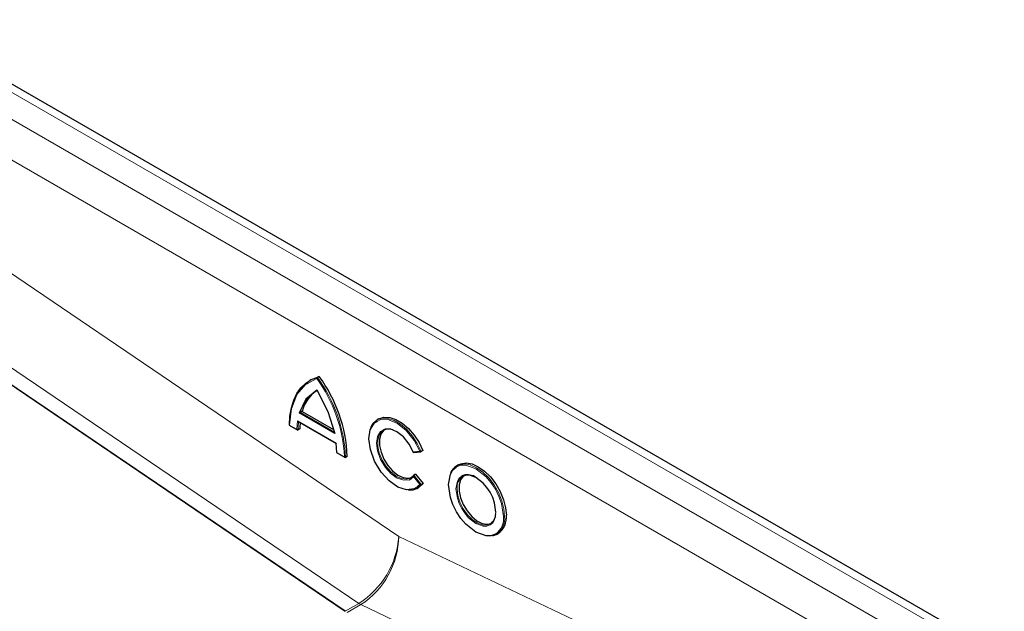
# Model space of a CAD drawing. Units: millimetres. Extents: x 0 to 420, y 0 to 297.
# Drawn here: x 385 to 402, y 155 to 165 of the extents above; entities that cross this region are included whole.
import ezdxf

# ---------------------------------------------------------------- set-up
doc = ezdxf.new("R2010")
doc.units = ezdxf.units.MM

msp = doc.modelspace()

# ---------------------------------------------------------------- linework, layer by layer
at = {"color": 7, "linetype": 'Continuous', "lineweight": 25}
for p, q in [((402.4789, 153.857), (382.4677, 165.4092)), ((382.7115, 159.9888), (390.5328, 154.6834)), ((390.5328, 154.6834), (382.7115, 159.9887)), ((389.9231, 158.8835), (389.8912, 158.8652)), ((390.0649, 158.9426), (390.0331, 158.9242)), ((389.7556, 158.308), (389.7238, 158.2896)), ((389.7556, 158.308), (390.3228, 157.9806)), ((389.6739, 158.1327), (390.3772, 157.7266)), ((391.1463, 158.172), (391.1145, 158.1536)), ((389.5168, 158.0603), (389.6737, 157.9698)), ((389.7128, 157.989), (389.681, 157.9706)), ((390.385, 157.5642), (390.3739, 157.7336)), ((390.3774, 157.5636), (390.5343, 157.473)), ((391.7703, 157.5649), (391.9077, 157.5772)), ((391.943, 157.5968), (391.9112, 157.5785)), ((390.5734, 157.4922), (390.5416, 157.4738)), ((392.5872, 157.3401), (392.5554, 157.3217)), ((391.6982, 157.0698), (391.7721, 157.1265)), ((391.8108, 157.1698), (391.7789, 157.1514)), ((391.8108, 157.1698), (391.9463, 157.0012)), ((391.8336, 156.9079), (391.8654, 156.9262)), ((391.9463, 157.0012), (391.9145, 156.9828)), ((393.2746, 156.076), (393.3064, 156.0944))]:
    msp.add_line(p, q, dxfattribs=at)
at = {"color": 8, "linetype": 'Continuous', "lineweight": 18}
for p, q in [((402.2539, 153.8347), (382.2428, 165.3869)), ((382.9852, 164.4684), (400.6629, 154.2633)), ((382.667, 163.9173), (400.3447, 153.7122)), ((383.7277, 161.3177), (391.5059, 156.0416)), ((382.9589, 160.1316), (390.7803, 154.8263)), ((389.8631, 158.8216), (390.0225, 158.9028)), ((390.3458, 157.9061), (389.6992, 158.2793)), ((390.3424, 157.9325), (389.7238, 158.2896)), ((389.671, 158.1394), (389.6599, 157.9828)), ((390.3739, 157.7336), (389.671, 158.1394)), ((389.6599, 157.9828), (389.5246, 158.0609)), ((390.5203, 157.4861), (390.385, 157.5642)), ((391.8859, 157.5852), (391.7686, 157.5747)), ((391.7721, 157.1265), (391.8893, 156.9807)), ((391.7789, 157.1514), (391.9145, 156.9828)), ((391.8893, 156.9807), (391.8072, 156.9161)), ((391.5059, 156.0416), (399.1906, 152.3817)), ((390.7803, 154.8263), (390.5328, 154.6834)), ((390.8172, 154.805), (390.5697, 154.6621)), ((390.7803, 154.8263), (390.8172, 154.805)), ((397.7055, 151.5244), (390.8172, 154.805))]:
    msp.add_line(p, q, dxfattribs=at)
at = {"color": 7, "linetype": 'Continuous', "lineweight": 25, "flags": 128}
for points in [[(389.5245, 158.061), (389.5336, 158.2235), (389.5595, 158.3739), (389.6019, 158.5103), (389.6601, 158.6307), (389.7334, 158.7336), (389.8208, 158.8175), (389.8912, 158.8652)], [(389.5246, 158.0609), (389.5598, 158.3612), (389.6596, 158.6146), (389.8187, 158.799), (389.8631, 158.8216)], [(389.9231, 158.8835), (389.953, 158.8997), (390.0649, 158.9426)], [(389.9702, 158.6536), (389.9801, 158.6602), (390.0331, 158.6901)], [(390.0225, 158.7006), (390.2216, 158.3083), (390.3458, 157.9061)], [(390.0225, 158.7006), (390.0234, 158.6944), (390.0251, 158.6912), (390.0268, 158.6897), (390.0288, 158.6891), (390.0309, 158.6892), (390.0331, 158.6901)], [(391.8072, 156.9161), (391.7883, 156.9013), (391.6474, 156.8841), (391.4863, 156.937), (391.331, 157.0467), (391.1888, 157.2035), (391.0682, 157.4029), (390.991, 157.6156), (390.9655, 157.8083), (390.989, 157.9731), (391.0643, 158.0989), (391.1159, 158.1261)], [(390.9997, 158.0164), (391.0435, 158.0919), (391.1145, 158.1536)], [(391.1463, 158.172), (391.1474, 158.1726), (391.2378, 158.2029), (391.342, 158.1996), (391.4546, 158.163), (391.5698, 158.0948), (391.6817, 157.9986), (391.7847, 157.8793), (391.8733, 157.743), (391.943, 157.5968)], [(389.5245, 158.061), (389.5226, 158.0599), (389.5212, 158.059), (389.5203, 158.0585), (389.5202, 158.0585), (389.5213, 158.059), (389.5246, 158.0609)], [(389.681, 157.9706), (389.6786, 157.9698), (389.6758, 157.9697), (389.6726, 157.9706), (389.6693, 157.9724), (389.665, 157.976), (389.6599, 157.9828)], [(390.3424, 157.9325), (390.3405, 157.9308), (390.3393, 157.9281), (390.3388, 157.9245), (390.3394, 157.9201), (390.3412, 157.9143), (390.3458, 157.9061)], [(391.2415, 157.9702), (391.2315, 157.9623), (391.1819, 157.8954), (391.1567, 157.8026), (391.1575, 157.6908), (391.1845, 157.5684), (391.2356, 157.4445), (391.3069, 157.3285), (391.3932, 157.229), (391.4878, 157.1535), (391.5838, 157.1076), (391.674, 157.0948), (391.7384, 157.1096)], [(391.7686, 157.5747), (391.6932, 157.716), (391.5895, 157.8445), (391.4721, 157.9383), (391.3598, 157.9858), (391.2575, 157.9882), (391.2106, 157.9628)], [(390.3851, 157.5642), (390.3832, 157.563), (390.3818, 157.5622), (390.3809, 157.5617), (390.3808, 157.5617), (390.3818, 157.5622), (390.385, 157.5642)], [(391.7756, 157.5663), (391.7736, 157.5654), (391.7717, 157.5651), (391.7701, 157.5655), (391.7689, 157.5667), (391.7681, 157.5693), (391.7686, 157.5747)], [(390.5416, 157.4738), (390.5392, 157.473), (390.5364, 157.4729), (390.5332, 157.4738), (390.5298, 157.4756), (390.5254, 157.4793), (390.5203, 157.4861)], [(392.5872, 157.3401), (392.6297, 157.3594), (392.7262, 157.3737), (392.8337, 157.3551), (392.9468, 157.3045), (393.06, 157.2244), (393.1675, 157.119), (393.2639, 156.9933), (393.3444, 156.8539), (393.405, 156.7075), (393.4426, 156.5617), (393.4554, 156.4237)], [(393.2565, 156.0829), (393.1769, 156.0542), (393.0877, 156.0523), (392.9044, 156.1177), (392.7211, 156.2639), (392.6319, 156.3688), (392.5523, 156.4894), (392.4876, 156.6187), (392.4414, 156.7484), (392.4064, 156.9802), (392.4414, 157.1717), (392.4876, 157.248), (392.5523, 157.3026)], [(391.7789, 157.1514), (391.7198, 157.0977), (391.7196, 157.0976)], [(392.6825, 157.1384), (392.6737, 157.1315), (392.6239, 157.0656), (392.598, 156.974), (392.598, 156.8632), (392.6239, 156.7417), (392.6737, 156.6183), (392.7438, 156.5023), (392.8289, 156.4022), (392.9228, 156.3255), (393.0184, 156.2778), (393.1088, 156.2627), (393.1793, 156.2777)], [(393.2671, 156.4834), (393.2416, 156.6522), (393.208, 156.7467), (393.1608, 156.8408), (393.1029, 156.9287), (393.0379, 157.0051), (392.9044, 157.1116), (392.7709, 157.1592), (392.7059, 157.1579), (392.6479, 157.1369), (392.6473, 157.1364)], [(391.8287, 156.9051), (391.7582, 156.8797), (391.6813, 156.8748)], [(391.9463, 157.0012), (391.8777, 156.9338), (391.8654, 156.9262)], [(393.2745, 156.076), (393.2321, 156.0567), (393.2013, 156.0482)]]:
    msp.add_lwpolyline(points, dxfattribs=at)
at = {"color": 8, "linetype": 'Continuous', "lineweight": 18, "flags": 128}
for points in [[(389.8912, 158.8652), (389.9212, 158.8813), (390.0331, 158.9242)], [(389.6992, 158.2793), (389.8233, 158.5382), (390.0225, 158.7006)], [(391.1145, 158.1536), (391.1155, 158.1542), (391.206, 158.1845), (391.3101, 158.1813), (391.4227, 158.1446), (391.538, 158.0764), (391.6499, 157.9802), (391.7528, 157.8609), (391.8414, 157.7247), (391.9112, 157.5785)], [(391.1159, 158.1261), (391.1834, 158.1617), (391.3248, 158.1569), (391.4798, 158.0899), (391.6413, 157.959), (391.7834, 157.7805), (391.8859, 157.5852)], [(391.2106, 157.9628), (391.1717, 157.9418), (391.1175, 157.85), (391.1008, 157.7302), (391.1195, 157.5903), (391.1756, 157.436), (391.2629, 157.2914), (391.366, 157.1774), (391.4786, 157.0974), (391.5956, 157.0583), (391.6982, 157.0698), (391.6982, 157.0698)], [(391.7196, 157.0976), (391.6422, 157.0764), (391.552, 157.0892), (391.456, 157.1351), (391.3613, 157.2106), (391.2751, 157.3101), (391.2038, 157.4261), (391.1527, 157.55), (391.1257, 157.6724), (391.1248, 157.7842), (391.1501, 157.877), (391.1997, 157.9439), (391.2251, 157.962)], [(392.5523, 157.3026), (392.6319, 157.3313), (392.7211, 157.3332), (392.9044, 157.2678), (393.0877, 157.1216), (393.1769, 157.0167), (393.2565, 156.8961), (393.3212, 156.7668), (393.3674, 156.6371), (393.4023, 156.4053)], [(392.5556, 157.3218), (392.5979, 157.3411), (392.6943, 157.3554), (392.8018, 157.3367), (392.915, 157.2861), (393.0282, 157.2061), (393.1356, 157.1006), (393.2321, 156.975), (393.3126, 156.8355), (393.3732, 156.6892), (393.4108, 156.5433), (393.4236, 156.4053)], [(392.6473, 157.1364), (392.6008, 157.0972), (392.5672, 157.0416), (392.5417, 156.9021), (392.5672, 156.7333), (392.6008, 156.6388), (392.6479, 156.5446), (392.7059, 156.4568), (392.7709, 156.3804), (392.9044, 156.2739), (393.0379, 156.2263), (393.1029, 156.2276), (393.1608, 156.2486), (393.208, 156.2883), (393.2416, 156.3439), (393.2671, 156.4834)], [(391.9145, 156.9828), (391.8459, 156.9154), (391.8287, 156.9051)], [(393.1638, 156.2676), (393.118, 156.2495), (393.0329, 156.2477), (392.939, 156.2794), (392.8434, 156.3422), (392.753, 156.4314), (392.6747, 156.5405), (392.6142, 156.6613), (392.576, 156.7849), (392.5629, 156.9021)]]:
    msp.add_lwpolyline(points, dxfattribs=at)
at = {"color": 7, "linetype": 'Continuous', "lineweight": 25}
for centre, radius, start, end in [((390.0481, 158.9034), 0.0256, 125.88753, 181.34119), ((387.9118, 157.3733), 2.6643, 2.55776, 36.08648), ((390.3677, 158.1582), 0.6301, 123.70932, 166.25141), ((389.6574, 158.4137), 0.1407, 287.25602, 298.13125), ((391.0584, 157.9846), 1.3456, 174.7823, 179.81185), ((391.3226, 157.7708), 0.2146, 68.81787, 117.01649), ((391.9037, 157.6013), 0.0241, 222.20844, 288.12136), ((392.6989, 157.0856), 0.2763, 121.22782, 157.49018), ((391.7949, 157.1336), 0.0239, 131.92086, 197.31228), ((392.77, 156.9108), 0.2427, 53.32865, 115.35698), ((391.899, 157.0155), 0.0362, 254.35358, 295.26751), ((393.0307, 156.4602), 0.2341, 304.64639, 357.02444), ((393.104, 156.3843), 0.3535, 304.91595, 6.39623)]:
    msp.add_arc(centre, radius, start, end, dxfattribs=at)
at = {"color": 8, "linetype": 'Continuous', "lineweight": 18}
for centre, radius, start, end in [((387.877, 157.3531), 2.6466, 2.88183, 35.84239), ((387.88, 157.3549), 2.6643, 2.55776, 36.08648), ((390.3402, 158.1378), 0.6348, 125.65234, 166.16204), ((390.9917, 157.9675), 1.3106, 172.97064, 179.86425), ((392.8097, 156.9278), 0.2481, 125.36338, 185.93432), ((393.0651, 156.3637), 0.3398, 304.28583, 7.03259), ((393.0722, 156.3659), 0.3535, 304.89995, 6.39774), ((389.9438, 156.15), 1.5658, 302.28985, 356.03244), ((389.9949, 156.0729), 1.5112, 302.96484, 358.81415)]:
    msp.add_arc(centre, radius, start, end, dxfattribs=at)

doc.saveas('drawing.dxf')
